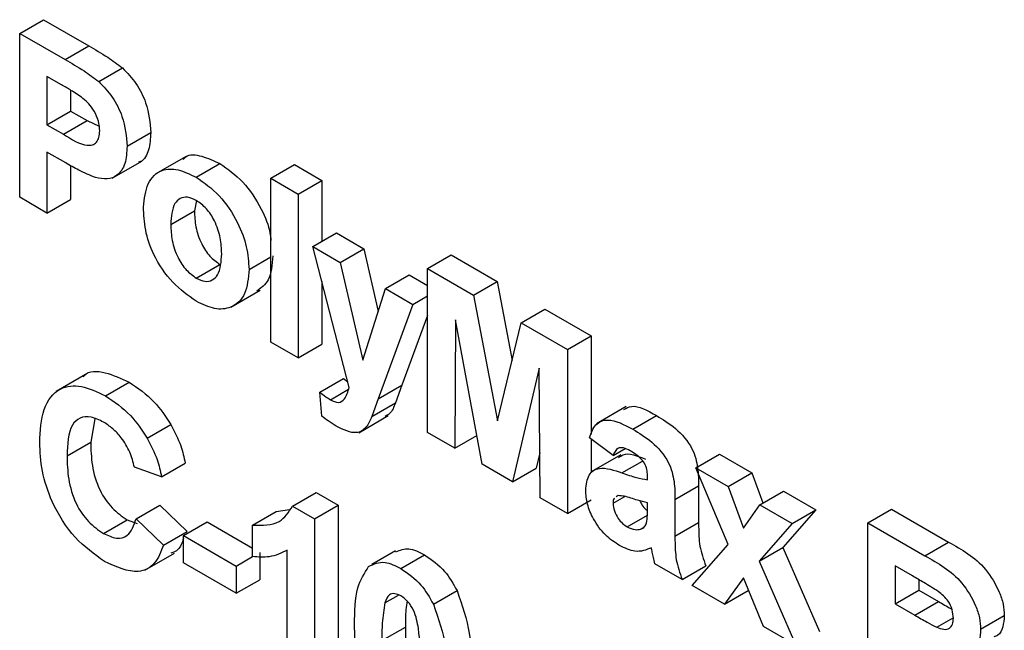
# Model space of a CAD drawing. Units: millimetres. Extents: x -446 to 6636, y -712 to 3696.
# Drawn here: x 4698 to 4727, y 1840 to 1858 of the extents above; entities that cross this region are included whole.
import ezdxf

# ---------------------------------------------------------------- set-up
doc = ezdxf.new("R2010")
doc.units = ezdxf.units.MM

msp = doc.modelspace()

# ---------------------------------------------------------------- linework, layer by layer
at = {"color": 7, "linetype": 'Continuous', "lineweight": 25, "ltscale": 10}
for p, q in [((4697.99797, 1857.97408), (4698.70508, 1858.38229)), ((4698.70508, 1858.38229), (4700.06235, 1857.59875)), ((4697.99797, 1853.07484), (4697.99797, 1857.97408)), ((4697.99797, 1857.97408), (4699.35524, 1857.19055)), ((4699.35524, 1857.19055), (4700.06235, 1857.59875)), ((4700.36151, 1856.53505), (4701.06862, 1856.94326)), ((4699.24561, 1856.4373), (4698.81386, 1856.68654)), ((4698.81386, 1856.68654), (4698.81386, 1855.24189)), ((4699.52097, 1856.27476), (4699.52097, 1855.65009)), ((4698.81386, 1855.24189), (4699.52097, 1855.65009)), ((4699.52097, 1855.65009), (4700.0105, 1855.36749)), ((4699.3034, 1854.95928), (4700.0105, 1855.36749)), ((4700.0105, 1855.36749), (4700.37134, 1855.20044)), ((4698.81386, 1855.24189), (4699.3034, 1854.95928)), ((4701.20715, 1854.60124), (4701.91425, 1855.00945)), ((4699.37224, 1854.103), (4698.81386, 1854.42535)), ((4698.81386, 1854.42535), (4698.81386, 1852.60383)), ((4702.94936, 1854.28752), (4702.06548, 1853.77727)), ((4699.52097, 1854.02076), (4699.52097, 1853.01204)), ((4700.76065, 1853.64539), (4701.64453, 1854.15564)), ((4703.27153, 1853.67351), (4703.97863, 1854.08171)), ((4705.50418, 1853.64084), (4706.21129, 1854.04904)), ((4706.21129, 1854.04904), (4707.02718, 1853.57804)), ((4705.50418, 1853.64084), (4706.32007, 1853.16983)), ((4705.50418, 1848.74159), (4705.50418, 1853.64084)), ((4706.32007, 1853.16983), (4707.02718, 1853.57804)), ((4707.02718, 1853.57804), (4707.02718, 1851.7566)), ((4698.81386, 1852.60383), (4697.99797, 1853.07484)), ((4698.81386, 1852.60383), (4699.52097, 1853.01204)), ((4706.32007, 1853.16983), (4706.32007, 1848.27059)), ((4703.28121, 1852.97561), (4703.21968, 1852.66692)), ((4702.51258, 1852.25872), (4703.21968, 1852.66692)), ((4706.75522, 1851.5996), (4707.46232, 1852.00781)), ((4707.46232, 1852.00781), (4708.27821, 1851.5368)), ((4706.75522, 1851.5996), (4707.57111, 1851.1286)), ((4707.84817, 1847.38844), (4706.75522, 1851.5996)), ((4707.57111, 1851.1286), (4708.27821, 1851.5368)), ((4708.27821, 1851.5368), (4708.71406, 1849.66019)), ((4704.85147, 1850.91832), (4705.50418, 1851.29512)), ((4710.18196, 1850.94041), (4710.88907, 1851.34862)), ((4710.88907, 1851.34862), (4712.26929, 1850.55183)), ((4703.27577, 1850.65613), (4703.98288, 1851.06434)), ((4707.57111, 1851.1286), (4708.25102, 1848.20109)), ((4710.18196, 1846.04117), (4710.18196, 1850.94041)), ((4710.18196, 1850.94041), (4711.56218, 1850.14363)), ((4708.93093, 1850.34359), (4709.63804, 1850.75179)), ((4709.63804, 1850.75179), (4710.18196, 1850.43779)), ((4707.02718, 1850.55172), (4707.02718, 1848.67879)), ((4708.25102, 1848.20109), (4708.93093, 1850.34359)), ((4708.93093, 1850.34359), (4709.74682, 1849.87259)), ((4711.56218, 1850.14363), (4712.26929, 1850.55183)), ((4712.26929, 1850.55183), (4712.71685, 1848.19848)), ((4704.30548, 1849.78641), (4705.18937, 1850.29667)), ((4709.74682, 1849.87259), (4710.18196, 1850.12379)), ((4711.56218, 1850.14363), (4712.27609, 1846.38977)), ((4709.74682, 1849.87259), (4708.71591, 1847.05336)), ((4710.18196, 1849.53705), (4709.42301, 1847.46157)), ((4712.98999, 1849.31937), (4713.6971, 1849.72757)), ((4713.6971, 1849.72757), (4715.07732, 1848.93079)), ((4711.02505, 1849.41144), (4710.99786, 1845.57016)), ((4711.8214, 1845.09474), (4711.02505, 1849.41144)), ((4712.27609, 1846.38977), (4712.98999, 1849.31937)), ((4712.98999, 1849.31937), (4714.37021, 1848.52259)), ((4714.37021, 1848.52259), (4715.07732, 1848.93079)), ((4715.07732, 1848.93079), (4715.07732, 1845.99132)), ((4706.32007, 1848.27059), (4705.50418, 1848.74159)), ((4706.32007, 1848.27059), (4707.02718, 1848.67879)), ((4714.37021, 1848.52259), (4714.37021, 1843.62334)), ((4699.96764, 1847.77517), (4699.08376, 1847.26492)), ((4713.52712, 1847.96702), (4712.73078, 1844.56977)), ((4713.55432, 1844.09435), (4713.52712, 1847.96702)), ((4700.56038, 1847.13602), (4701.26749, 1847.54422)), ((4706.97279, 1847.24703), (4707.67989, 1847.65523)), ((4707.67989, 1847.65523), (4707.80398, 1847.5587)), ((4708.71591, 1847.05336), (4709.42301, 1847.46157)), ((4709.42301, 1847.46157), (4709.22754, 1846.92766)), ((4707.02718, 1846.53256), (4706.97279, 1847.24703)), ((4707.283, 1847.02379), (4707.82627, 1847.33741)), ((4708.71591, 1847.05336), (4708.52043, 1846.51945)), ((4708.52043, 1846.51945), (4709.22754, 1846.92766)), ((4716.12219, 1846.81563), (4715.2383, 1846.30537)), ((4708.1298, 1846.0363), (4709.01368, 1846.54655)), ((4716.31985, 1846.14087), (4717.02696, 1846.54907)), ((4700.2429, 1846.45635), (4700.11929, 1845.75548)), ((4701.81142, 1845.87796), (4702.51852, 1846.28616)), ((4710.99786, 1845.57016), (4710.18196, 1846.04117)), ((4710.99786, 1845.57016), (4711.66287, 1845.95407)), ((4699.41218, 1845.34727), (4700.11929, 1845.75548)), ((4715.73003, 1845.35077), (4715.02293, 1845.88459)), ((4715.07732, 1845.84353), (4715.07732, 1844.86837)), ((4713.54491, 1845.43454), (4713.43788, 1844.97797)), ((4715.95921, 1845.37747), (4715.07533, 1844.86722)), ((4715.73003, 1845.35077), (4716.09282, 1845.5602)), ((4718.20491, 1844.98984), (4718.91201, 1845.39804)), ((4718.91201, 1845.39804), (4719.88174, 1844.83823)), ((4702.24061, 1844.72139), (4702.94772, 1845.1296)), ((4712.73078, 1844.56977), (4711.8214, 1845.09474)), ((4702.24061, 1844.72139), (4701.42472, 1845.00397)), ((4712.73078, 1844.56977), (4713.43788, 1844.97797)), ((4719.16783, 1842.69782), (4718.20491, 1844.98984)), ((4718.20491, 1844.98984), (4719.17463, 1844.43003)), ((4719.17463, 1844.43003), (4719.88174, 1844.83823)), ((4719.88174, 1844.83823), (4720.20866, 1843.93776)), ((4716.7635, 1844.62854), (4716.7635, 1844.71785)), ((4706.15519, 1843.84339), (4706.8623, 1844.25159)), ((4706.8623, 1844.25159), (4707.51672, 1843.87381)), ((4717.57939, 1844.04173), (4718.2865, 1844.44993)), ((4718.2865, 1844.44993), (4718.2865, 1843.34976)), ((4719.17463, 1844.43003), (4719.62677, 1843.18465)), ((4720.118, 1843.88543), (4720.82511, 1844.29363)), ((4720.82511, 1844.29363), (4721.79483, 1843.73383)), ((4701.47911, 1843.46511), (4702.18622, 1843.87331)), ((4702.18622, 1843.87331), (4703.00211, 1843.08825)), ((4706.80961, 1843.46561), (4707.51672, 1843.87381)), ((4707.51672, 1843.87381), (4707.51672, 1838.97456)), ((4714.37021, 1843.62334), (4713.55432, 1844.09435)), ((4714.37021, 1843.62334), (4715.07732, 1844.03155)), ((4715.73003, 1843.92771), (4716.08408, 1844.1321)), ((4715.87961, 1844.15541), (4715.8286, 1844.1183)), ((4716.7635, 1843.75998), (4716.7635, 1843.93762)), ((4717.57939, 1844.04173), (4717.57939, 1842.94156)), ((4719.62677, 1843.18465), (4720.118, 1843.88543)), ((4720.118, 1843.88543), (4721.08773, 1843.32562)), ((4704.96025, 1843.277), (4705.66736, 1843.6852)), ((4705.66736, 1843.6852), (4706.06295, 1843.73954)), ((4706.15519, 1843.84339), (4706.80961, 1843.46561)), ((4721.79483, 1843.73383), (4720.80386, 1842.61001)), ((4721.08773, 1843.32562), (4721.79483, 1843.73383)), ((4723.34503, 1843.34154), (4724.05214, 1843.74974)), ((4724.05214, 1843.74974), (4725.76126, 1842.76308)), ((4700.49834, 1843.02632), (4701.20545, 1843.43452)), ((4701.20545, 1843.43452), (4701.50675, 1843.32728)), ((4701.47911, 1843.46511), (4702.295, 1842.68005)), ((4702.89332, 1842.96275), (4703.60043, 1843.37096)), ((4703.60043, 1843.37096), (4704.96025, 1842.58595)), ((4706.80961, 1843.46561), (4706.80961, 1838.56636)), ((4716.15583, 1843.22064), (4716.76012, 1843.56949)), ((4717.57939, 1842.94156), (4718.2865, 1843.34976)), ((4721.08773, 1843.32562), (4720.09676, 1842.2018)), ((4723.34503, 1843.34154), (4725.05415, 1842.35488)), ((4723.34503, 1838.44229), (4723.34503, 1843.34154)), ((4702.295, 1842.68005), (4703.00211, 1843.08825)), ((4704.96025, 1842.33484), (4704.96025, 1843.277)), ((4716.55102, 1843.15148), (4716.64359, 1843.20492)), ((4702.89332, 1842.96275), (4704.47072, 1842.05214)), ((4702.89332, 1842.14621), (4702.89332, 1842.96275)), ((4718.09612, 1841.47242), (4719.16783, 1842.69782)), ((4725.05415, 1842.35488), (4725.76126, 1842.76308)), ((4701.74183, 1841.92924), (4702.62571, 1842.43949)), ((4705.17782, 1842.46035), (4705.17782, 1841.64381)), ((4705.99372, 1839.03737), (4705.99372, 1842.52533)), ((4709.22643, 1842.50867), (4708.51932, 1842.10047)), ((4720.09676, 1842.2018), (4720.80386, 1842.61001)), ((4720.80386, 1842.61001), (4721.90362, 1840.09081)), ((4704.47072, 1841.2356), (4702.89332, 1842.14621)), ((4704.47072, 1842.05214), (4704.96041, 1842.33484)), ((4709.39327, 1841.97409), (4710.10037, 1842.3823)), ((4717.79696, 1841.64512), (4716.98107, 1842.11613)), ((4720.09676, 1842.2018), (4721.19651, 1839.6826)), ((4704.47072, 1842.05214), (4704.47072, 1841.2356)), ((4717.79696, 1841.64512), (4718.50407, 1842.05333)), ((4724.6785, 1841.7552), (4724.16092, 1842.05399)), ((4724.16092, 1842.05399), (4724.16092, 1840.9234)), ((4704.47072, 1841.2356), (4705.17782, 1841.64381)), ((4719.62677, 1841.6978), (4719.06584, 1840.91261)), ((4720.22679, 1840.24241), (4719.62677, 1841.6978)), ((4724.86803, 1841.64503), (4724.86803, 1841.3316)), ((4710.36384, 1840.91032), (4711.07095, 1841.31853)), ((4719.06584, 1840.91261), (4718.09612, 1841.47242)), ((4719.06584, 1840.91261), (4719.77295, 1841.32082)), ((4719.77881, 1841.32902), (4719.77295, 1841.32082)), ((4724.16092, 1840.9234), (4724.86803, 1841.3316)), ((4724.86803, 1841.3316), (4725.4587, 1840.99061)), ((4708.91308, 1840.95386), (4709.31425, 1841.18545)), ((4724.16092, 1840.9234), (4724.75159, 1840.58241)), ((4724.75159, 1840.58241), (4725.4587, 1840.99061)), ((4725.40516, 1840.2218), (4725.89925, 1840.50703)), ((4726.71738, 1840.16205), (4727.42449, 1840.57026)), ((4708.82214, 1839.8208), (4709.52925, 1840.22901)), ((4721.19651, 1839.6826), (4720.22679, 1840.24241))]:
    msp.add_line(p, q, dxfattribs=at)
at = {"color": 8, "linetype": 'Continuous', "lineweight": 25, "ltscale": 10}
msp.add_line((4715.9986, 1844.83457), (4716.6142, 1845.18995), dxfattribs=at)
at = {"color": 7, "linetype": 'Continuous', "lineweight": 25, "ltscale": 10}
for points, knots in [([(4700.06235, 1857.59875), (4700.25122, 1857.49096), (4700.58829, 1857.29859), (4700.92193, 1857.05177), (4701.06862, 1856.94326)], [0, 0, 0, 0, 0.56034511, 1, 1, 1, 1]), ([(4699.35524, 1857.19055), (4699.54411, 1857.08275), (4699.88118, 1856.89039), (4700.21482, 1856.64357), (4700.36151, 1856.53505)], [0, 0, 0, 0, 0.56034511, 1, 1, 1, 1]), ([(4701.06862, 1856.94326), (4701.20951, 1856.79426), (4701.49162, 1856.49595), (4701.85047, 1855.78038), (4701.89008, 1855.30156), (4701.91425, 1855.00945)], [0, 0, 0, 0, 0.28009073, 0.56080396, 1, 1, 1, 1]), ([(4700.36151, 1856.53505), (4700.50241, 1856.38606), (4700.78451, 1856.08774), (4701.14336, 1855.37218), (4701.18298, 1854.89336), (4701.20715, 1854.60124)], [0, 0, 0, 0, 0.28009073, 0.56080396, 1, 1, 1, 1]), ([(4699.88982, 1856.03105), (4699.76983, 1856.11296), (4699.5555, 1856.25929), (4699.34032, 1856.38289), (4699.24561, 1856.4373)], [0, 0, 0, 0, 0.5598334, 1, 1, 1, 1]), ([(4700.39125, 1855.05753), (4700.38449, 1855.15348), (4700.37099, 1855.34515), (4700.23847, 1855.63645), (4700.07187, 1855.87302), (4699.95052, 1855.97836), (4699.88982, 1856.03105)], [0, 0, 0, 0, 0.27986186, 0.55906933, 0.77942671, 1, 1, 1, 1]), ([(4699.3034, 1854.95928), (4699.54921, 1854.80572), (4699.85659, 1854.6137), (4700.17626, 1854.62986), (4700.30016, 1854.71152), (4700.37856, 1854.85734), (4700.38702, 1854.99079), (4700.39125, 1855.05753)], [0, 0, 0, 0, 0.49969284, 0.62484431, 0.74984089, 0.87489819, 1, 1, 1, 1]), ([(4701.91425, 1855.00945), (4701.90262, 1854.83069), (4701.87937, 1854.4736), (4701.71898, 1854.1755), (4701.57077, 1854.12581), (4701.54908, 1854.11854)], [0, 0, 0, 0, 0.46114271, 0.92113887, 1, 1, 1, 1]), ([(4701.20715, 1854.60124), (4701.19726, 1854.41899), (4701.1775, 1854.05493), (4700.94742, 1853.72095), (4700.6241, 1853.5925), (4700.38219, 1853.63781), (4700.26122, 1853.66047)], [0, 0, 0, 0, 0.2802851, 0.55987331, 0.77991808, 1, 1, 1, 1]), ([(4702.88205, 1854.20615), (4702.90707, 1854.23371), (4703.0353, 1854.37497), (4703.44268, 1854.32969), (4703.7999, 1854.16441), (4703.97863, 1854.08171)], [0, 0, 0, 0, 0.108047607, 0.553721294, 1, 1, 1, 1]), ([(4700.26122, 1853.66047), (4700.09598, 1853.73091), (4699.80081, 1853.85675), (4699.50323, 1854.02774), (4699.37224, 1854.103)], [0, 0, 0, 0, 0.55981114, 1, 1, 1, 1]), ([(4701.69668, 1852.77978), (4701.72575, 1853.02998), (4701.78381, 1853.5297), (4702.18743, 1853.9189), (4702.72535, 1853.93693), (4703.08939, 1853.76135), (4703.27153, 1853.67351)], [0, 0, 0, 0, 0.27995008, 0.55914711, 0.77942404, 1, 1, 1, 1]), ([(4703.97863, 1854.08171), (4704.21593, 1853.91787), (4704.69015, 1853.59044), (4705.20853, 1852.78763), (4705.47118, 1852.15296), (4705.49772, 1851.85761), (4705.50418, 1851.78569)], [0, 0, 0, 0, 0.329046669, 0.657569015, 0.916614691, 1, 1, 1, 1]), ([(4703.27153, 1853.67351), (4703.50812, 1853.50985), (4703.98092, 1853.1828), (4704.50914, 1852.37738), (4704.81078, 1851.58411), (4704.8379, 1851.14037), (4704.85147, 1850.91832)], [0, 0, 0, 0, 0.27978502, 0.55912421, 0.7793881, 1, 1, 1, 1]), ([(4703.27577, 1852.98013), (4703.18714, 1853.02123), (4703.00991, 1853.10341), (4702.78711, 1853.05153), (4702.54939, 1852.83234), (4702.52775, 1852.49514), (4702.51258, 1852.25872)], [0, 0, 0, 0, 0.18698534, 0.37387793, 0.56102188, 1, 1, 1, 1]), ([(4703.27662, 1849.96472), (4703.03599, 1850.13508), (4702.55591, 1850.47496), (4701.99241, 1851.28922), (4701.72824, 1852.10597), (4701.70721, 1852.5549), (4701.69668, 1852.77978)], [0, 0, 0, 0, 0.28014453, 0.55889883, 0.77905309, 1, 1, 1, 1]), ([(4704.03557, 1851.38638), (4704.02945, 1851.54243), (4704.01725, 1851.85368), (4703.85469, 1852.3383), (4703.58727, 1852.75667), (4703.37956, 1852.90568), (4703.27577, 1852.98013)], [0, 0, 0, 0, 0.28104338, 0.56055319, 0.78041987, 1, 1, 1, 1]), ([(4703.21968, 1852.66692), (4703.22581, 1852.51006), (4703.23802, 1852.19721), (4703.4006, 1851.7099), (4703.66961, 1851.2891), (4703.87851, 1851.13922), (4703.98288, 1851.06434)], [0, 0, 0, 0, 0.28101541, 0.56046426, 0.78039353, 1, 1, 1, 1]), ([(4702.51258, 1852.25872), (4702.5187, 1852.10186), (4702.53091, 1851.789), (4702.6935, 1851.30169), (4702.96251, 1850.8809), (4703.1714, 1850.73102), (4703.27577, 1850.65613)], [0, 0, 0, 0, 0.28101541, 0.56046426, 0.78039353, 1, 1, 1, 1]), ([(4703.27577, 1850.65613), (4703.3646, 1850.61505), (4703.54222, 1850.53289), (4703.76569, 1850.58533), (4703.99978, 1850.81133), (4704.02082, 1851.14938), (4704.03557, 1851.38638)], [0, 0, 0, 0, 0.18692984, 0.37381887, 0.56097796, 1, 1, 1, 1]), ([(4705.55857, 1851.32652), (4705.54022, 1851.05869), (4705.5068, 1850.57122), (4705.21414, 1850.36527), (4705.08227, 1850.27248)], [0, 0, 0, 0, 0.54943028, 1, 1, 1, 1]), ([(4704.85147, 1850.91832), (4704.82819, 1850.65825), (4704.78168, 1850.13856), (4704.36347, 1849.75765), (4703.83419, 1849.69457), (4703.46257, 1849.87463), (4703.27662, 1849.96472)], [0, 0, 0, 0, 0.27992386, 0.55936711, 0.77951572, 1, 1, 1, 1]), ([(4699.89307, 1847.70609), (4699.90464, 1847.72139), (4700.04215, 1847.90323), (4700.55249, 1847.87588), (4701.02896, 1847.65487), (4701.26749, 1847.54422)], [0, 0, 0, 0, 0.04388299, 0.52134305, 1, 1, 1, 1]), ([(4698.59629, 1845.74663), (4698.6153, 1846.09563), (4698.6532, 1846.79143), (4699.12962, 1847.39676), (4699.82706, 1847.4933), (4700.31574, 1847.25521), (4700.56038, 1847.13602)], [0, 0, 0, 0, 0.28068848, 0.55962173, 0.77953523, 1, 1, 1, 1]), ([(4701.26749, 1847.54422), (4701.52794, 1847.37191), (4701.9931, 1847.06417), (4702.35796, 1846.52392), (4702.51852, 1846.28616)], [0, 0, 0, 0, 0.55991319, 1, 1, 1, 1]), ([(4700.56038, 1847.13602), (4700.82083, 1846.96371), (4701.286, 1846.65597), (4701.65085, 1846.11571), (4701.81142, 1845.87796)], [0, 0, 0, 0, 0.55991319, 1, 1, 1, 1]), ([(4706.97279, 1847.24703), (4707.03015, 1847.20026), (4707.13257, 1847.11674), (4707.23703, 1847.05219), (4707.283, 1847.02379)], [0, 0, 0, 0, 0.559984318, 1, 1, 1, 1]), ([(4707.283, 1847.02379), (4707.36913, 1846.98288), (4707.54105, 1846.90123), (4707.74956, 1847.06146), (4707.81067, 1847.2641), (4707.84817, 1847.38844)], [0, 0, 0, 0, 0.2795772, 0.55797129, 1, 1, 1, 1]), ([(4709.22754, 1846.92766), (4709.18213, 1846.80416), (4709.11343, 1846.61732), (4708.95995, 1846.54896), (4708.90792, 1846.52579)], [0, 0, 0, 0, 0.66099987, 1, 1, 1, 1]), ([(4716.05175, 1846.72965), (4716.12787, 1846.77143), (4716.38654, 1846.91342), (4716.76199, 1846.69982), (4717.02696, 1846.54907)], [0, 0, 0, 0, 0.29424596, 1, 1, 1, 1]), ([(4700.50344, 1846.35235), (4700.37657, 1846.41433), (4700.12303, 1846.53818), (4699.7872, 1846.50267), (4699.44544, 1846.18342), (4699.4259, 1845.69205), (4699.41218, 1845.34727)], [0, 0, 0, 0, 0.18715, 0.37398018, 0.56073773, 1, 1, 1, 1]), ([(4707.45382, 1846.23425), (4707.37352, 1846.28321), (4707.23007, 1846.37067), (4707.08919, 1846.48308), (4707.02718, 1846.53256)], [0, 0, 0, 0, 0.55983325, 1, 1, 1, 1]), ([(4708.52043, 1846.51945), (4708.4707, 1846.40434), (4708.37167, 1846.17511), (4708.02503, 1845.95463), (4707.67044, 1846.12821), (4707.45382, 1846.23425)], [0, 0, 0, 0, 0.28184879, 0.56128991, 1, 1, 1, 1]), ([(4717.02696, 1846.54907), (4717.21698, 1846.43516), (4717.5947, 1846.20873), (4718.11847, 1845.62727), (4718.28601, 1844.96593), (4718.28633, 1844.6228), (4718.2865, 1844.44993)], [0, 0, 0, 0, 0.28173806, 0.56002829, 0.7783391, 1, 1, 1, 1]), ([(4701.42472, 1845.00397), (4701.38713, 1845.15573), (4701.31199, 1845.45904), (4701.06222, 1845.86816), (4700.78168, 1846.17258), (4700.59623, 1846.2924), (4700.50344, 1846.35235)], [0, 0, 0, 0, 0.27982999, 0.55927498, 0.77949323, 1, 1, 1, 1]), ([(4702.51852, 1846.28616), (4702.62634, 1846.07149), (4702.81922, 1845.68745), (4702.90839, 1845.30033), (4702.94772, 1845.1296)], [0, 0, 0, 0, 0.55895975, 1, 1, 1, 1]), ([(4715.02293, 1845.88459), (4715.07587, 1846.02969), (4715.18145, 1846.31899), (4715.6449, 1846.49733), (4716.06361, 1846.2762), (4716.31985, 1846.14087)], [0, 0, 0, 0, 0.28077301, 0.55984419, 1, 1, 1, 1]), ([(4716.31985, 1846.14087), (4716.50988, 1846.02696), (4716.88759, 1845.80053), (4717.41136, 1845.21907), (4717.5789, 1844.55772), (4717.57922, 1844.2146), (4717.57939, 1844.04173)], [0, 0, 0, 0, 0.28173806, 0.56002829, 0.7783391, 1, 1, 1, 1]), ([(4700.53149, 1842.19064), (4700.22863, 1842.40386), (4699.6234, 1842.82995), (4698.96079, 1843.88796), (4698.63607, 1844.90207), (4698.60956, 1845.46486), (4698.59629, 1845.74663)], [0, 0, 0, 0, 0.27957132, 0.55870808, 0.77905261, 1, 1, 1, 1]), ([(4700.11929, 1845.75548), (4700.12581, 1845.52832), (4700.1388, 1845.07575), (4700.33463, 1844.36009), (4700.74762, 1843.75175), (4701.05275, 1843.54033), (4701.20545, 1843.43452)], [0, 0, 0, 0, 0.281345576, 0.560537137, 0.780083148, 1, 1, 1, 1]), ([(4701.81142, 1845.87796), (4701.91923, 1845.66329), (4702.11212, 1845.27924), (4702.20128, 1844.89213), (4702.24061, 1844.72139)], [0, 0, 0, 0, 0.55895975, 1, 1, 1, 1]), ([(4699.41218, 1845.34727), (4699.4187, 1845.12012), (4699.43169, 1844.66755), (4699.62753, 1843.95189), (4700.04052, 1843.34355), (4700.34565, 1843.13212), (4700.49834, 1843.02632)], [0, 0, 0, 0, 0.281345576, 0.560537137, 0.780083148, 1, 1, 1, 1]), ([(4716.23827, 1845.49705), (4716.1735, 1845.53099), (4716.04442, 1845.59865), (4715.83067, 1845.58834), (4715.76822, 1845.44091), (4715.73003, 1845.35077)], [0, 0, 0, 0, 0.28124485, 0.56056282, 1, 1, 1, 1]), ([(4715.89405, 1845.28787), (4715.93736, 1845.32202), (4716.13604, 1845.4787), (4716.45571, 1845.34631), (4716.7057, 1845.24277)], [0, 0, 0, 0, 0.21795993, 1, 1, 1, 1]), ([(4716.7635, 1844.71785), (4716.76155, 1844.77488), (4716.75766, 1844.88872), (4716.7026, 1845.08304), (4716.52107, 1845.33179), (4716.35503, 1845.42882), (4716.23827, 1845.49705)], [0, 0, 0, 0, 0.18753619, 0.37431556, 0.56002439, 1, 1, 1, 1]), ([(4714.91414, 1844.31922), (4714.93183, 1844.48547), (4714.96715, 1844.81735), (4715.37535, 1845.05216), (4715.7617, 1844.91728), (4715.9986, 1844.83457)], [0, 0, 0, 0, 0.27966671, 0.55830915, 1, 1, 1, 1]), ([(4715.9986, 1844.83457), (4716.14398, 1844.78384), (4716.40349, 1844.69328), (4716.65353, 1844.64832), (4716.7635, 1844.62854)], [0, 0, 0, 0, 0.56021264, 1, 1, 1, 1]), ([(4715.92891, 1842.66072), (4715.7835, 1842.75664), (4715.49344, 1842.948), (4715.1454, 1843.41758), (4714.94343, 1843.90763), (4714.92391, 1844.18196), (4714.91414, 1844.31922)], [0, 0, 0, 0, 0.28048917, 0.55952973, 0.77959729, 1, 1, 1, 1]), ([(4715.7748, 1844.07916), (4715.76992, 1844.076), (4715.73251, 1844.05176), (4715.73119, 1843.98541), (4715.73003, 1843.92771)], [0, 0, 0, 0, 0.1304048, 1, 1, 1, 1]), ([(4715.73003, 1843.92771), (4715.738, 1843.85275), (4715.75395, 1843.70267), (4715.87172, 1843.48222), (4716.01212, 1843.31576), (4716.10791, 1843.25236), (4716.15583, 1843.22064)], [0, 0, 0, 0, 0.27929413, 0.55914012, 0.7794463, 1, 1, 1, 1]), ([(4716.7635, 1843.93762), (4716.66293, 1843.9627), (4716.49729, 1844.004), (4716.263, 1844.08188), (4716.06425, 1844.14625), (4715.9411, 1844.15236), (4715.87961, 1844.15541)], [0, 0, 0, 0, 0.3401931, 0.56037719, 0.78050826, 1, 1, 1, 1]), ([(4716.53477, 1843.99855), (4716.55329, 1843.95892), (4716.60016, 1843.85859), (4716.68799, 1843.75613), (4716.74884, 1843.71301), (4716.76249, 1843.70333)], [0, 0, 0, 0, 0.33616744, 0.85101051, 1, 1, 1, 1]), ([(4704.96025, 1843.277), (4705.24796, 1843.26846), (4705.76082, 1843.25323), (4706.03488, 1843.66335), (4706.15519, 1843.84339)], [0, 0, 0, 0, 0.56099325, 1, 1, 1, 1]), ([(4716.73375, 1843.34141), (4716.7446, 1843.41599), (4716.76398, 1843.54926), (4716.76364, 1843.69556), (4716.7635, 1843.75998)], [0, 0, 0, 0, 0.55967619, 1, 1, 1, 1]), ([(4700.49834, 1843.02632), (4700.63197, 1842.96453), (4700.89899, 1842.84106), (4701.30329, 1842.95055), (4701.41244, 1843.26998), (4701.47911, 1843.46511)], [0, 0, 0, 0, 0.28047327, 0.56045461, 1, 1, 1, 1]), ([(4716.55102, 1843.15148), (4716.5966, 1843.17123), (4716.67801, 1843.20649), (4716.71671, 1843.30017), (4716.73375, 1843.34141)], [0, 0, 0, 0, 0.55986687, 1, 1, 1, 1]), ([(4718.2865, 1843.34976), (4718.28829, 1843.21108), (4718.29125, 1842.98271), (4718.32102, 1842.6503), (4718.396, 1842.3521), (4718.46804, 1842.15294), (4718.50407, 1842.05333)], [0, 0, 0, 0, 0.34012912, 0.56006931, 0.77996457, 1, 1, 1, 1]), ([(4716.15583, 1843.22064), (4716.23574, 1843.18468), (4716.37862, 1843.1204), (4716.49829, 1843.14198), (4716.55102, 1843.15148)], [0, 0, 0, 0, 0.5593412, 1, 1, 1, 1]), ([(4702.89332, 1842.8727), (4702.8504, 1842.7469), (4702.77556, 1842.52757), (4702.59077, 1842.46198), (4702.51197, 1842.43401)], [0, 0, 0, 0, 0.57354823, 1, 1, 1, 1]), ([(4717.57939, 1842.94156), (4717.58119, 1842.80287), (4717.58415, 1842.57451), (4717.61392, 1842.2421), (4717.68889, 1841.9439), (4717.76093, 1841.74474), (4717.79696, 1841.64512)], [0, 0, 0, 0, 0.34012912, 0.56006931, 0.77996457, 1, 1, 1, 1]), ([(4725.76126, 1842.76308), (4726.15142, 1842.54885), (4726.73637, 1842.22767), (4727.24019, 1841.39562), (4727.40386, 1840.90764), (4727.41761, 1840.68274), (4727.42449, 1840.57026)], [0, 0, 0, 0, 0.49935026, 0.74865316, 0.87428186, 1, 1, 1, 1]), ([(4702.295, 1842.68005), (4702.21933, 1842.48115), (4702.06829, 1842.08416), (4701.46786, 1841.76253), (4700.88635, 1842.0284), (4700.53149, 1842.19064)], [0, 0, 0, 0, 0.28127649, 0.56139879, 1, 1, 1, 1]), ([(4705.99372, 1842.52533), (4705.8215, 1842.44069), (4705.51384, 1842.28949), (4705.12947, 1842.32098), (4704.96025, 1842.33484)], [0, 0, 0, 0, 0.55974776, 1, 1, 1, 1]), ([(4709.24368, 1842.47101), (4709.36429, 1842.52623), (4709.60801, 1842.6378), (4709.93514, 1842.46804), (4710.10037, 1842.3823)], [0, 0, 0, 0, 0.49487663, 1, 1, 1, 1]), ([(4716.87483, 1842.59652), (4716.72048, 1842.53365), (4716.4447, 1842.42133), (4716.08658, 1842.58754), (4715.92891, 1842.66072)], [0, 0, 0, 0, 0.55970915, 1, 1, 1, 1]), ([(4716.90373, 1842.46109), (4716.89889, 1842.48623), (4716.89024, 1842.53113), (4716.87954, 1842.57654), (4716.87483, 1842.59652)], [0, 0, 0, 0, 0.56004661, 1, 1, 1, 1]), ([(4716.98107, 1842.11613), (4716.9655, 1842.18078), (4716.93769, 1842.29625), (4716.91411, 1842.41072), (4716.90373, 1842.46109)], [0, 0, 0, 0, 0.55995826, 1, 1, 1, 1]), ([(4708.4261, 1842.03485), (4708.58044, 1842.1098), (4708.85701, 1842.24411), (4709.22892, 1842.05684), (4709.39327, 1841.97409)], [0, 0, 0, 0, 0.55808265, 1, 1, 1, 1]), ([(4710.10037, 1842.3823), (4710.31143, 1842.23815), (4710.68861, 1841.98056), (4710.95404, 1841.52095), (4711.07095, 1841.31853)], [0, 0, 0, 0, 0.55956232, 1, 1, 1, 1]), ([(4725.05415, 1842.35488), (4725.44431, 1842.14065), (4726.02926, 1841.81946), (4726.53308, 1840.98741), (4726.69675, 1840.49943), (4726.7105, 1840.27454), (4726.71738, 1840.16205)], [0, 0, 0, 0, 0.49935026, 0.74865316, 0.87428186, 1, 1, 1, 1]), ([(4708.00625, 1840.30162), (4708.01027, 1840.69203), (4708.01743, 1841.38733), (4708.30152, 1841.83746), (4708.4261, 1842.03485)], [0, 0, 0, 0, 0.5614898, 1, 1, 1, 1]), ([(4709.39327, 1841.97409), (4709.60432, 1841.82995), (4709.9815, 1841.57235), (4710.24693, 1841.11275), (4710.36384, 1840.91032)], [0, 0, 0, 0, 0.55956232, 1, 1, 1, 1]), ([(4725.4485, 1841.294), (4725.30483, 1841.38332), (4725.04825, 1841.54284), (4724.79149, 1841.6903), (4724.6785, 1841.7552)], [0, 0, 0, 0, 0.55995031, 1, 1, 1, 1]), ([(4709.39327, 1841.15755), (4709.3289, 1841.18681), (4709.20028, 1841.24528), (4709.00253, 1841.19871), (4708.94702, 1841.04676), (4708.91308, 1840.95386)], [0, 0, 0, 0, 0.28029235, 0.56001724, 1, 1, 1, 1]), ([(4711.07095, 1841.31853), (4711.21794, 1840.88382), (4711.48159, 1840.10416), (4711.48561, 1839.40703), (4711.48739, 1839.0986)], [0, 0, 0, 0, 0.55756047, 1, 1, 1, 1]), ([(4725.90149, 1840.49173), (4725.89555, 1840.5735), (4725.88369, 1840.73673), (4725.72896, 1841.06284), (4725.55482, 1841.20637), (4725.4485, 1841.294)], [0, 0, 0, 0, 0.28107092, 0.5610922, 1, 1, 1, 1]), ([(4708.91308, 1840.95386), (4708.88036, 1840.75311), (4708.82189, 1840.39434), (4708.82207, 1839.99618), (4708.82214, 1839.8208)], [0, 0, 0, 0, 0.5595406, 1, 1, 1, 1]), ([(4709.96439, 1839.1614), (4709.96422, 1839.49175), (4709.96395, 1839.98643), (4709.832, 1840.64037), (4709.61017, 1841.00434), (4709.46566, 1841.10642), (4709.39327, 1841.15755)], [0, 0, 0, 0, 0.50164457, 0.75118323, 0.87536409, 1, 1, 1, 1]), ([(4709.57413, 1841.0073), (4709.56127, 1840.92178), (4709.52446, 1840.67702), (4709.52736, 1840.4056), (4709.52925, 1840.22901)], [0, 0, 0, 0, 0.34939605, 1, 1, 1, 1]), ([(4725.4587, 1840.99061), (4725.58081, 1840.91849), (4725.71236, 1840.8408), (4725.84372, 1840.77168), (4725.85315, 1840.76673)], [0, 0, 0, 0, 0.92825715, 1, 1, 1, 1]), ([(4710.36384, 1840.91032), (4710.51084, 1840.47562), (4710.77448, 1839.69595), (4710.77851, 1838.99883), (4710.78029, 1838.69039)], [0, 0, 0, 0, 0.55756047, 1, 1, 1, 1]), ([(4724.75159, 1840.58241), (4724.87368, 1840.51127), (4725.09168, 1840.38424), (4725.30938, 1840.27143), (4725.40516, 1840.2218)], [0, 0, 0, 0, 0.56004787, 1, 1, 1, 1]), ([(4725.40516, 1840.2218), (4725.47604, 1840.19504), (4725.61754, 1840.14163), (4725.78853, 1840.17485), (4725.88881, 1840.30312), (4725.89726, 1840.42882), (4725.90149, 1840.49173)], [0, 0, 0, 0, 0.28049426, 0.55992514, 0.77975171, 1, 1, 1, 1]), ([(4727.42449, 1840.57026), (4727.41433, 1840.45406), (4727.394, 1840.22168), (4727.28342, 1839.98487), (4727.1525, 1839.94966), (4727.10833, 1839.93778)], [0, 0, 0, 0, 0.39857042, 0.79710526, 1, 1, 1, 1]), ([(4709.39327, 1837.01204), (4709.2719, 1837.09107), (4709.02933, 1837.24903), (4708.69151, 1837.61821), (4708.41287, 1838.05449), (4708.02656, 1838.9994), (4708.01527, 1839.72307), (4708.00625, 1840.30162)], [0, 0, 0, 0, 0.12535268, 0.25054427, 0.37581336, 0.50098099, 1, 1, 1, 1]), ([(4709.52925, 1840.22901), (4709.52851, 1839.89649), (4709.52739, 1839.39854), (4709.6651, 1838.76117), (4709.83097, 1838.45661), (4709.91022, 1838.39361), (4709.91959, 1838.38616)], [0, 0, 0, 0, 0.56244476, 0.84225983, 0.98135282, 1, 1, 1, 1]), ([(4726.71738, 1840.16205), (4726.70824, 1840.04416), (4726.68995, 1839.80839), (4726.51495, 1839.50255), (4726.28375, 1839.45799), (4726.14286, 1839.43084)], [0, 0, 0, 0, 0.28092164, 0.56181819, 1, 1, 1, 1])]:
    msp.add_open_spline(points, degree=3, knots=knots, dxfattribs=at)

doc.saveas('drawing.dxf')
